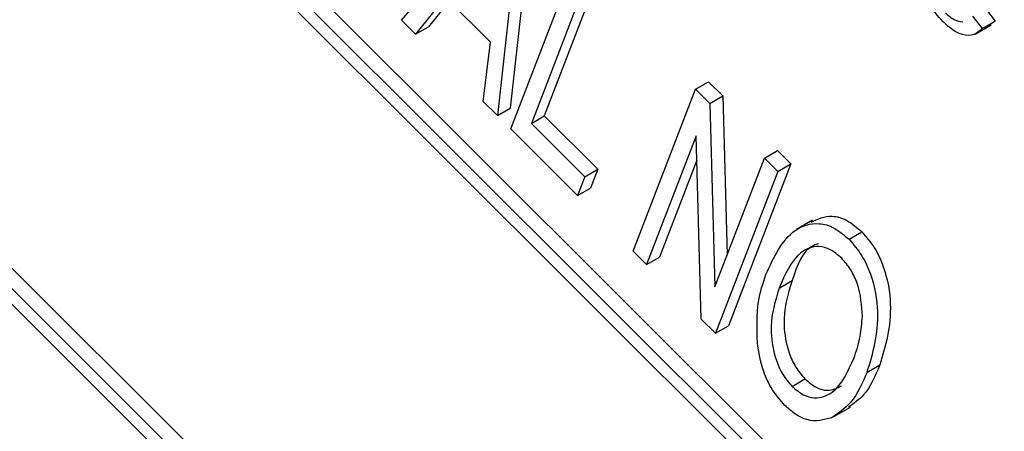
# Model space of a CAD drawing. Units: inches. Extents: x 4.5 to 94.5, y 4.5 to 70.9.
# Drawn here: x 27.7 to 27.9, y 31.7 to 31.8 of the extents above; entities that cross this region are included whole.
import ezdxf

# ---------------------------------------------------------------- set-up
doc = ezdxf.new("R2010")
doc.units = ezdxf.units.IN
doc.header["$LTSCALE"] = 9
doc.header["$MEASUREMENT"] = 0

msp = doc.modelspace()

# ---------------------------------------------------------------- linework, layer by layer
at = {"color": 7, "linetype": 'Continuous', "lineweight": 25}
for p, q in [((29.27847823499788, 30.25543966084392), (27.41798176670959, 32.1114469458001)), ((29.28201376890381, 30.25748068112348), (27.42151730061553, 32.11348796607965)), ((29.27394669606269, 30.25561554273811), (27.4200948580183, 32.10499423024801)), ((27.38070294655422, 31.99562145309972), (29.23256894362329, 30.14822381493863)), ((27.3726358737131, 31.99375631471435), (29.23313234200138, 30.13774902975818)), ((27.37716741264828, 31.99358043282017), (29.23101925069268, 30.14420174531027)), ((27.77761823075874, 31.7744018614716), (27.8057303642481, 31.80786183618826)), ((27.81000590813024, 31.8035966087462), (27.80388228603478, 31.74820117861318)), ((27.81354144203618, 31.80563762902575), (27.80741781994072, 31.75024219889274)), ((27.80754703793377, 31.74454526937712), (27.82466491572618, 31.78897297180197)), ((27.83186520153109, 31.78735808284545), (27.81674811464948, 31.74812322875599)), ((27.82832966762516, 31.7853170625659), (27.81321258074355, 31.74608220847643)), ((27.78967912189484, 31.78074147929086), (27.78146431152772, 31.77056506089313)), ((27.79072490338746, 31.77969822115956), (27.78499984543366, 31.77260608117269)), ((27.8020476595539, 31.76840278561916), (27.78967912189484, 31.78074147929086)), ((27.93779939305891, 31.77757811858764), (27.9404009109045, 31.77411691799449)), ((27.78146431152772, 31.77056506089313), (27.77761823075874, 31.7744018614716)), ((27.93426385915298, 31.77553709830809), (27.93686537699856, 31.77207589771493)), ((27.93686537699856, 31.77207589771493), (27.9404009109045, 31.77411691799449)), ((27.9404009109045, 31.77411691799449), (27.93883589280547, 31.77302725977048)), ((27.78146431152772, 31.77056506089313), (27.78499984543366, 31.77260608117269)), ((27.93494385517729, 31.77059233105895), (27.9393632725597, 31.77314360640839)), ((27.8000362052658, 31.75203797919164), (27.8020476595539, 31.76840278561916)), ((27.85825847480019, 31.75546047047143), (27.86179400870612, 31.75750149075099)), ((27.86179400870612, 31.75750149075099), (27.86569735122353, 31.7536075665907)), ((27.84114059700778, 31.71103276804659), (27.85825847480019, 31.75546047047143)), ((27.85825847480019, 31.75546047047143), (27.8621618173176, 31.75156654631114)), ((27.80388228603478, 31.74820117861318), (27.8000362052658, 31.75203797919164)), ((27.8621618173176, 31.75156654631114), (27.86569735122353, 31.7536075665907)), ((27.86569735122353, 31.7536075665907), (27.8669281767391, 31.70993023813681)), ((27.80388228603478, 31.74820117861318), (27.80741781994072, 31.75024219889274)), ((27.8621618173176, 31.75156654631114), (27.8635800061751, 31.70124040360887)), ((27.81321258074355, 31.74608220847643), (27.81674811464948, 31.74812322875599)), ((27.81674811464948, 31.74812322875599), (27.83140712224542, 31.73349959181175)), ((27.82587079742869, 31.72626572319683), (27.80754703793377, 31.74454526937712)), ((27.81321258074355, 31.74608220847643), (27.82787158833949, 31.7314585715322)), ((27.85840447462862, 31.74267199984), (27.84480534890677, 31.70737685881052)), ((27.85981747061797, 31.69240095977844), (27.85840447462862, 31.74267199984)), ((27.87719302627826, 31.73657160608511), (27.8807285601842, 31.73861262636467)), ((27.8807285601842, 31.73861262636467), (27.88439331208318, 31.73495671712862)), ((27.85859138926917, 31.73602202103308), (27.8483408828127, 31.70941787909008)), ((27.8635800061751, 31.70124040360887), (27.87719302627826, 31.73657160608511)), ((27.87719302627826, 31.73657160608511), (27.88085777817725, 31.73291569684907)), ((27.82787158833949, 31.7314585715322), (27.83140712224542, 31.73349959181175)), ((27.83140712224542, 31.73349959181175), (27.82940633133462, 31.72830674347639)), ((27.88439331208318, 31.73495671712862), (27.86727543429078, 31.69052901470378)), ((27.88085777817725, 31.73291569684907), (27.88439331208318, 31.73495671712862)), ((27.82787158833949, 31.7314585715322), (27.82587079742869, 31.72626572319683)), ((27.88085777817725, 31.73291569684907), (27.86373990038484, 31.68848799442422)), ((27.82587079742869, 31.72626572319683), (27.82940633133462, 31.72830674347639)), ((27.8903445362564, 31.71948831694906), (27.88592511887397, 31.71693704159962)), ((27.90034866662232, 31.71427059471722), (27.90388420052826, 31.71631161499678)), ((27.84480534890677, 31.70737685881052), (27.84114059700778, 31.71103276804659)), ((27.84480534890677, 31.70737685881052), (27.8483408828127, 31.70941787909008)), ((27.88120714656932, 31.70090395114288), (27.88474268047526, 31.70294497142244)), ((27.86373990038484, 31.68848799442422), (27.85981747061797, 31.69240095977844)), ((27.86373990038484, 31.68848799442422), (27.86727543429078, 31.69052901470378)), ((27.90526423839524, 31.67775358570365), (27.90879977230117, 31.6797946059832)), ((27.8847296977899, 31.67393889791282), (27.88826523169583, 31.67597991819238)), ((27.89636678801661, 31.66571512388878), (27.90078620539903, 31.66826639923823))]:
    msp.add_line(p, q, dxfattribs=at)
for points, knots in [([(27.92619409818323, 31.77394566311381), (27.92472395467355, 31.77555720220663), (27.9217932384306, 31.77876978911695), (27.91972450227558, 31.78483833972118), (27.91964118050426, 31.78961699067739), (27.92032521414705, 31.79198637949046), (27.92066743563607, 31.79317178283461)], [0, 0, 0, 0, 0.2799550644071589, 0.5580875942754885, 0.7789115738730964, 1, 1, 1, 1]), ([(27.92677409927784, 31.77640848177107), (27.92758676240684, 31.77568428968369), (27.92921058939305, 31.77423724156161), (27.93077596968285, 31.77404618362972), (27.93155793717363, 31.77395074286522)], [0, 0, 0, 0, 0.5004616476413052, 1, 1, 1, 1]), ([(27.93686537699856, 31.77207589771493), (27.93615583963386, 31.77143427941444), (27.93473921135141, 31.77015325507911), (27.93179163820855, 31.77014957941334), (27.92880128607144, 31.77156291044685), (27.92706364386798, 31.77315097075246), (27.92619409818323, 31.77394566311381)], [0, 0, 0, 0, 0.2802562527210993, 0.5595461968496144, 0.7795894326826356, 0.9999999999999999, 0.9999999999999999, 0.9999999999999999, 0.9999999999999999]), ([(27.89001587485619, 31.7189915689863), (27.89180363104101, 31.71984519151145), (27.89462431871196, 31.72119202087934), (27.89981091489841, 31.71980192056161), (27.90252697245109, 31.71747459278447), (27.90388420052826, 31.71631161499678)], [0, 0, 0, 0, 0.4640627488973908, 0.7321893698183899, 1, 1, 1, 1]), ([(27.87757018343299, 31.70463198327249), (27.87973798600048, 31.70937062113824), (27.8829888078452, 31.71647664994328), (27.8907841948933, 31.71914230211011), (27.896264068015, 31.71777987045109), (27.89898766903522, 31.71543989340858), (27.90034866662232, 31.71427059471722)], [0, 0, 0, 0, 0.5000200958420168, 0.749826702275578, 0.8749871027245286, 1, 1, 1, 1]), ([(27.90034866662232, 31.71427059471722), (27.9015724196214, 31.71285306159973), (27.90402236038882, 31.71001517505209), (27.9071838990323, 31.70289168180543), (27.90914577618612, 31.69072587590185), (27.90681722279722, 31.68294373595367), (27.90526423839524, 31.67775358570365)], [0, 0, 0, 0, 0.1250214720103376, 0.2502916857508025, 0.4999962965764045, 1, 1, 1, 1]), ([(27.90388420052826, 31.71631161499678), (27.90510795352733, 31.71489408187929), (27.90755789429474, 31.71205619533165), (27.91071943293823, 31.70493270208499), (27.91268131009206, 31.69276689618141), (27.91035275670316, 31.68498475623323), (27.90879977230117, 31.6797946059832)], [0, 0, 0, 0, 0.1250214720103376, 0.2502916857508025, 0.4999962965764045, 1, 1, 1, 1]), ([(27.898366962961, 31.70905870518791), (27.89731562546216, 31.70995657749834), (27.89521138505757, 31.71175365902148), (27.89099193280768, 31.71272017069408), (27.88519059582678, 31.71022312022829), (27.88280155252288, 31.70463401966179), (27.88120714656932, 31.70090395114288)], [0, 0, 0, 0, 0.1249082037182979, 0.2500023916366765, 0.4994646392690197, 0.9999999999999999, 0.9999999999999999, 0.9999999999999999, 0.9999999999999999]), ([(27.89193922187612, 31.7130357330213), (27.89150867913556, 31.71290481899788), (27.88767308938324, 31.71173854109005), (27.88612076094255, 31.70708031463809), (27.88474268047526, 31.70294497142244)], [0, 0, 0, 0, 0.1122494240422144, 1, 1, 1, 1]), ([(27.90402282654154, 31.69308257201562), (27.90383896008043, 31.69606198200369), (27.90358228300939, 31.70022123010447), (27.90098312917221, 31.70602081845154), (27.89923847685428, 31.70804670507659), (27.898366962961, 31.70905870518791)], [0, 0, 0, 0, 0.558266968860645, 0.7793391440775489, 0.9999999999999999, 0.9999999999999999, 0.9999999999999999, 0.9999999999999999]), ([(27.87521186122637, 31.68589244232616), (27.87509430382919, 31.68980440745465), (27.87488412427655, 31.69679856605613), (27.8767485612885, 31.7022358673729), (27.87757018343299, 31.70463198327249)], [0, 0, 0, 0, 0.5593189047298299, 1, 1, 1, 1]), ([(27.88120714656932, 31.70090395114288), (27.88001659081076, 31.69709090976186), (27.87823089037202, 31.6913717742925), (27.87974822208216, 31.68237647537368), (27.88200453915845, 31.67708775385828), (27.88382169313478, 31.67498807568316), (27.8847296977899, 31.67393889791282)], [0, 0, 0, 0, 0.4998853409253944, 0.7497720843326171, 0.8749648542578116, 1, 1, 1, 1]), ([(27.88474268047526, 31.70294497142244), (27.88355212471669, 31.69913193004141), (27.88176642427795, 31.69341279457205), (27.88328375598809, 31.68441749565324), (27.88554007306438, 31.67912877413783), (27.88735722704071, 31.67702909596272), (27.88826523169583, 31.67597991819238)], [0, 0, 0, 0, 0.4998853409253944, 0.7497720843326171, 0.8749648542578116, 1, 1, 1, 1]), ([(27.90165159042623, 31.68154472536511), (27.90233093597748, 31.68350663412876), (27.90354398981705, 31.68700986007062), (27.90387652205936, 31.69122710661144), (27.90402282654154, 31.69308257201562)], [0, 0, 0, 0, 0.5600291834457016, 1, 1, 1, 1]), ([(27.88275753775331, 31.66871748778654), (27.8815602686204, 31.67008172789558), (27.87916486266296, 31.67281119681343), (27.87629832259619, 31.67903761475872), (27.87562398309477, 31.68329223543148), (27.87521186122637, 31.68589244232616)], [0, 0, 0, 0, 0.2798343691182663, 0.5598715413749514, 1, 1, 1, 1]), ([(27.8847296977899, 31.67393889791282), (27.88575354215581, 31.67306716016027), (27.88780303955345, 31.67132214469234), (27.8918911442036, 31.6704308920376), (27.89765000175505, 31.67258922473766), (27.90005041459508, 31.67796131578985), (27.90165159042623, 31.68154472536511)], [0, 0, 0, 0, 0.1249370466393013, 0.2500948000326591, 0.4997818450963885, 1, 1, 1, 1]), ([(27.90879977230117, 31.6797946059832), (27.90752883697631, 31.67676359814071), (27.90546775604289, 31.67184820051894), (27.90165478980339, 31.66924291077385), (27.9001930332654, 31.66824413473466)], [0, 0, 0, 0, 0.6166353316084806, 1, 1, 1, 1]), ([(27.90526423839524, 31.67775358570365), (27.90397302378563, 31.67474931895846), (27.90166859320259, 31.66938760440251), (27.89743619704893, 31.6665681843879), (27.89557528988153, 31.66532853698187)], [0, 0, 0, 0, 0.5603182925592894, 1, 1, 1, 1]), ([(27.88826523169583, 31.67597991819238), (27.88928590290965, 31.67511364168751), (27.8913290483976, 31.67337955836248), (27.89509309621192, 31.67247237235113), (27.89709743170394, 31.67348822798103), (27.89833738892157, 31.67411667442893)], [0, 0, 0, 0, 0.2757244224492931, 0.5519359241431324, 1, 1, 1, 1]), ([(27.89557528988153, 31.66532853698187), (27.89344923198425, 31.66471682711272), (27.89048233772563, 31.66386319161152), (27.88573382821912, 31.6660413384242), (27.88374966603578, 31.66782540971117), (27.88275753775331, 31.66871748778654)], [0, 0, 0, 0, 0.5583412914330051, 0.7791601414197129, 1, 1, 1, 1])]:
    msp.add_open_spline(points, degree=3, knots=knots, dxfattribs=at)

doc.saveas('drawing.dxf')
